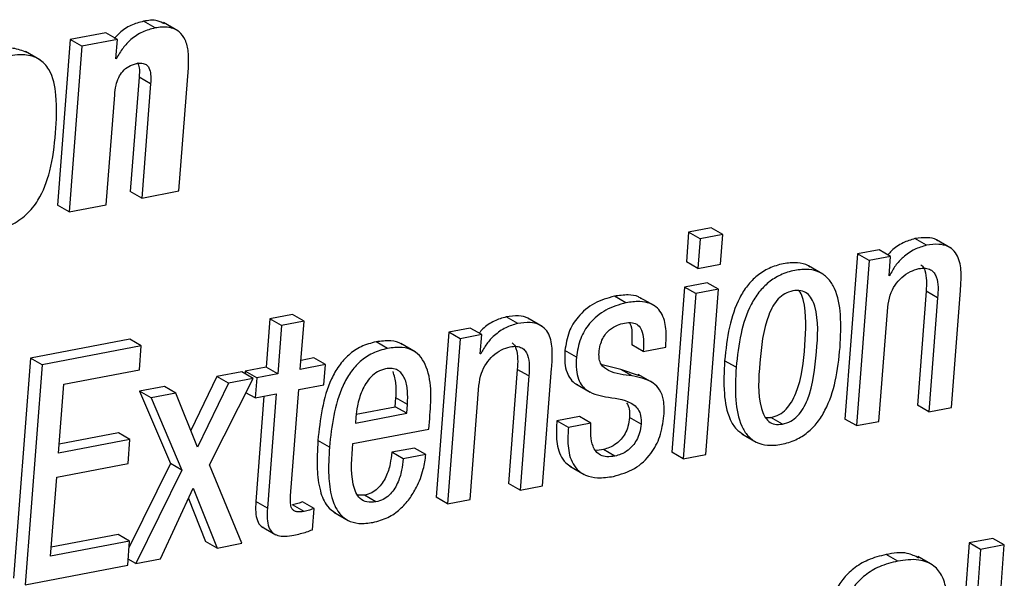
# Paper-space layout 'SHEET 2' of a CAD drawing. Units: inches. Extents: x 0.1 to 10.8, y 0.2 to 8.4.
# Drawn here: x 9 to 9.1, y 5.6 to 5.7 of the extents above; entities that cross this region are included whole.
import ezdxf

# ---------------------------------------------------------------- set-up
doc = ezdxf.new("R2010")
doc.units = ezdxf.units.IN
doc.header["$MEASUREMENT"] = 0

psp = doc.layouts.new('SHEET 2')

# ---------------------------------------------------------------- linework, layer by layer
at = {"color": 7, "linetype": 'Continuous', "lineweight": 25}
for p, q in [((9.05502755, 5.68360125), (9.054304, 5.68401734)), ((9.05645673, 5.6834166), (9.05555228, 5.68393667)), ((9.04969627, 5.68286631), (9.04889709, 5.67244503)), ((9.05192873, 5.68329384), (9.04969627, 5.68286631)), ((9.05041982, 5.68245022), (9.04969627, 5.68286631)), ((9.05265228, 5.68287775), (9.05041982, 5.68245022)), ((9.05265228, 5.68287775), (9.05192873, 5.68329384)), ((9.05255893, 5.68166043), (9.05265228, 5.68287775)), ((9.04778038, 5.68159663), (9.04687596, 5.68211671)), ((9.05041982, 5.68245022), (9.04962064, 5.67202894)), ((9.05259336, 5.68166703), (9.05255893, 5.68166043)), ((9.05259336, 5.68166703), (9.05256087, 5.68168566)), ((9.05652257, 5.67335039), (9.05711543, 5.68108169)), ((9.05401797, 5.68050867), (9.05346669, 5.67331989)), ((9.05474152, 5.68009273), (9.05401797, 5.68050867)), ((9.05474152, 5.68009273), (9.05419025, 5.6729038)), ((9.05195366, 5.67247554), (9.05248413, 5.67939314)), ((9.05419025, 5.6729038), (9.05346669, 5.67331989)), ((9.05419025, 5.6729038), (9.05652257, 5.67335039)), ((9.04962064, 5.67202894), (9.04889709, 5.67244503)), ((9.04962064, 5.67202894), (9.05195366, 5.67247554)), ((9.08997251, 5.67102795), (9.0885526, 5.67075604)), ((9.09069607, 5.67061187), (9.08997251, 5.67102795)), ((9.0885526, 5.67075604), (9.08841016, 5.66889853)), ((9.08927616, 5.6703401), (9.0885526, 5.67075604)), ((9.08927616, 5.6703401), (9.08913371, 5.66848244)), ((9.09069607, 5.67061187), (9.08927616, 5.6703401)), ((9.09055362, 5.66875435), (9.09069607, 5.67061187)), ((9.10350015, 5.66993281), (9.1027766, 5.6703489)), ((9.10503678, 5.66975344), (9.10413233, 5.67027351)), ((9.09916953, 5.66939103), (9.09837326, 5.65900744)), ((9.10052058, 5.66964974), (9.09916953, 5.66939103)), ((9.09989308, 5.66897494), (9.09916953, 5.66939103)), ((9.10124413, 5.66923365), (9.09989308, 5.66897494)), ((9.10124413, 5.66923365), (9.10052058, 5.66964974)), ((9.10115078, 5.66801634), (9.10124413, 5.66923365)), ((9.08913371, 5.66848244), (9.08841016, 5.66889853)), ((9.08913371, 5.66848244), (9.09055362, 5.66875435)), ((9.09699376, 5.66811328), (9.09608932, 5.66863336)), ((9.09989308, 5.66897494), (9.09909682, 5.6585915)), ((9.10118452, 5.66802279), (9.10115078, 5.66801634)), ((9.10118452, 5.66802279), (9.10115267, 5.66804112)), ((9.08828815, 5.6673075), (9.08749189, 5.65692406)), ((9.08970806, 5.66757942), (9.08828815, 5.6673075)), ((9.0890117, 5.66689142), (9.08828815, 5.6673075)), ((9.09043161, 5.66716333), (9.08970806, 5.66757942)), ((9.08461371, 5.66631664), (9.08389015, 5.66673272)), ((9.08642021, 5.66611893), (9.08551577, 5.66663915)), ((9.0890117, 5.66689142), (9.08821544, 5.65650798)), ((9.09043161, 5.66716333), (9.0890117, 5.66689142)), ((9.08963535, 5.65677989), (9.09043161, 5.66716333)), ((9.10347547, 5.66704908), (9.10292565, 5.65987922)), ((9.10419903, 5.66663299), (9.10347547, 5.66704908)), ((9.10419903, 5.66663299), (9.10364921, 5.65946313)), ((9.10506773, 5.65973475), (9.10563244, 5.66709851)), ((9.10051535, 5.65886297), (9.10106518, 5.66603299)), ((9.06365859, 5.66557172), (9.06223937, 5.66529995)), ((9.06438214, 5.66515564), (9.06365859, 5.66557172)), ((9.07781233, 5.6650144), (9.07708878, 5.66543049)), ((9.06223937, 5.66529995), (9.06200745, 5.66227558)), ((9.06296292, 5.66488386), (9.06223937, 5.66529995)), ((9.06296292, 5.66488386), (9.06273099, 5.66185949)), ((9.06438214, 5.66515564), (9.06296292, 5.66488386)), ((9.06415021, 5.66213126), (9.06438214, 5.66515564)), ((9.07934896, 5.66483503), (9.07844452, 5.6653551)), ((9.07348033, 5.66447232), (9.07268407, 5.65408874)), ((9.07483276, 5.66473119), (9.07348033, 5.66447232)), ((9.07420388, 5.66405623), (9.07348033, 5.66447232)), ((9.07555631, 5.6643151), (9.07420388, 5.66405623)), ((9.07555631, 5.6643151), (9.07483276, 5.66473119)), ((9.07546296, 5.66309778), (9.07555631, 5.6643151)), ((9.05343568, 5.66403218), (9.04719345, 5.66283701)), ((9.05415923, 5.66361609), (9.047917, 5.66242092)), ((9.05415923, 5.66361609), (9.05343568, 5.66403218)), ((9.05404364, 5.66210867), (9.05415923, 5.66361609)), ((9.06963855, 5.66344933), (9.06891501, 5.66386542)), ((9.0713626, 5.66322978), (9.07045815, 5.66374985)), ((9.07420388, 5.66405623), (9.07340762, 5.65367265)), ((9.08569855, 5.66326307), (9.084975, 5.66367916)), ((9.08569855, 5.66326307), (9.08711846, 5.66353499)), ((9.0754967, 5.66310423), (9.07546296, 5.66309778)), ((9.0754967, 5.66310423), (9.07546485, 5.66312257)), ((9.08150184, 5.66289773), (9.08077829, 5.66331382)), ((9.04719345, 5.66283701), (9.04613273, 5.64900504)), ((9.047917, 5.66242092), (9.04685628, 5.64858895)), ((9.047917, 5.66242092), (9.04719345, 5.66283701)), ((9.06572368, 5.66243251), (9.06415021, 5.66213126)), ((9.06500013, 5.6628486), (9.06419338, 5.66269416)), ((9.06572368, 5.66243251), (9.06500013, 5.6628486)), ((9.06562585, 5.66115681), (9.06572368, 5.66243251)), ((9.08428916, 5.66213243), (9.08311613, 5.66240757)), ((9.0915409, 5.66226106), (9.09081735, 5.66267714)), ((9.04928812, 5.66119817), (9.05404364, 5.66210867)), ((9.0589094, 5.66168232), (9.0572711, 5.65829465)), ((9.06046496, 5.66198019), (9.0589094, 5.66168232)), ((9.05963295, 5.66126637), (9.0589094, 5.66168232)), ((9.06118851, 5.6615641), (9.06046496, 5.66198019)), ((9.06068738, 5.66202287), (9.06067486, 5.66185949)), ((9.06200745, 5.66227558), (9.06068738, 5.66202287)), ((9.06141093, 5.66160678), (9.06068738, 5.66202287)), ((9.06273099, 5.66185949), (9.06141093, 5.66160678)), ((9.06273099, 5.66185949), (9.06200745, 5.66227558)), ((9.07778628, 5.66213038), (9.07723646, 5.65496037)), ((9.07850983, 5.66171429), (9.07778628, 5.66213038)), ((9.07850983, 5.66171429), (9.07796001, 5.65454442)), ((9.07937992, 5.65481619), (9.07994462, 5.6621801)), ((9.08546721, 5.66173013), (9.08428916, 5.66213243)), ((9.08501271, 5.66171634), (9.08428916, 5.66213243)), ((9.08629441, 5.66129204), (9.08538998, 5.66181211)), ((9.0489551, 5.65685557), (9.04928812, 5.66119817)), ((9.0556089, 5.66105048), (9.05405401, 5.66075275)), ((9.05633245, 5.66063439), (9.0556089, 5.66105048)), ((9.05963295, 5.66126637), (9.05769042, 5.65724937)), ((9.05843865, 5.65613266), (9.06118851, 5.6615641)), ((9.06118851, 5.6615641), (9.05963295, 5.66126637)), ((9.06141093, 5.66160678), (9.06131311, 5.66033109)), ((9.06405239, 5.66085556), (9.06562585, 5.66115681)), ((9.07482753, 5.65394456), (9.07537736, 5.66111443)), ((9.08145928, 5.66121812), (9.08236372, 5.66069805)), ((9.05405401, 5.66075275), (9.05598875, 5.65621817)), ((9.05477758, 5.66033666), (9.05405401, 5.66075275)), ((9.05633245, 5.66063439), (9.05477758, 5.66033666)), ((9.05769042, 5.65724937), (9.05633245, 5.66063439)), ((9.06131311, 5.66033109), (9.06073309, 5.66066461)), ((9.06131311, 5.66033109), (9.06263317, 5.66058379)), ((9.06186645, 5.66043698), (9.06135967, 5.65382841)), ((9.06263317, 5.66058379), (9.06208323, 5.65341232)), ((9.06354114, 5.65418862), (9.06405239, 5.66085556)), ((9.05477758, 5.66033666), (9.05671231, 5.65580208)), ((9.07011905, 5.65978286), (9.0701621, 5.66034429)), ((9.07088565, 5.6599282), (9.0701621, 5.66034429)), ((9.07084261, 5.65936677), (9.07088565, 5.6599282)), ((9.10364921, 5.65946313), (9.10292565, 5.65987922)), ((9.06760891, 5.6587477), (9.07084261, 5.65936677)), ((9.06766477, 5.65931294), (9.07011905, 5.65978286)), ((9.07084261, 5.65936677), (9.07011905, 5.65978286)), ((9.10364921, 5.65946313), (9.10506773, 5.65973475)), ((9.06763866, 5.65913562), (9.06760891, 5.6587477)), ((9.07223274, 5.65837443), (9.07228317, 5.65903208)), ((9.08169288, 5.65917273), (9.08027297, 5.65890096)), ((9.08099653, 5.65848487), (9.08027297, 5.65890096)), ((9.08241644, 5.65875664), (9.08099653, 5.65848487)), ((9.08241644, 5.65875664), (9.08169288, 5.65917273)), ((9.0855644, 5.65869138), (9.08484084, 5.65910747)), ((9.09339176, 5.65910307), (9.09372713, 5.65910761)), ((9.09445068, 5.65869152), (9.09372713, 5.65910761)), ((9.09909682, 5.6585915), (9.09837326, 5.65900744)), ((9.09909682, 5.6585915), (9.10051535, 5.65886297)), ((9.05271575, 5.65813024), (9.04899825, 5.65741847)), ((9.0534393, 5.65771415), (9.05271575, 5.65813024)), ((9.06746, 5.65746071), (9.07223274, 5.65837443)), ((9.09189553, 5.65807362), (9.09279997, 5.65755355)), ((9.0534393, 5.65771415), (9.0489551, 5.65685557)), ((9.05332359, 5.65620511), (9.0534393, 5.65771415)), ((9.06597709, 5.65723426), (9.06525354, 5.65765035)), ((9.07131901, 5.65718645), (9.0698991, 5.65691468)), ((9.07062266, 5.65649859), (9.0698991, 5.65691468)), ((9.07204257, 5.65677036), (9.07062266, 5.65649859)), ((9.07204257, 5.65677036), (9.07131901, 5.65718645)), ((9.08392463, 5.65667605), (9.08320107, 5.65709214)), ((9.08821544, 5.65650798), (9.08749189, 5.65692406)), ((9.08821544, 5.65650798), (9.08963535, 5.65677989)), ((9.04883938, 5.65534654), (9.05332359, 5.65620511)), ((9.05598875, 5.65621817), (9.05338678, 5.65094189)), ((9.05671231, 5.65580208), (9.05598875, 5.65621817)), ((9.06047695, 5.6511968), (9.05843865, 5.65613266)), ((9.05671231, 5.65580208), (9.05381191, 5.64992066)), ((9.0810842, 5.65603967), (9.08198864, 5.6555196)), ((9.04845871, 5.65038266), (9.04883938, 5.65534654)), ((9.07796001, 5.65454442), (9.07723646, 5.65496037)), ((9.05536748, 5.65021854), (9.05742535, 5.65466)), ((9.05742535, 5.65466), (9.05892001, 5.65089877)), ((9.07796001, 5.65454442), (9.07937992, 5.65481619)), ((9.05712486, 5.65401144), (9.05819646, 5.65131486)), ((9.06208323, 5.65341232), (9.06135967, 5.65382841)), ((9.06438209, 5.65320156), (9.06365854, 5.65361765)), ((9.06501332, 5.65338137), (9.06428976, 5.65379746)), ((9.06817497, 5.65421516), (9.06777272, 5.65421237)), ((9.06889853, 5.65379907), (9.06817497, 5.65421516)), ((9.07340762, 5.65367265), (9.07268407, 5.65408874)), ((9.07340762, 5.65367265), (9.07482753, 5.65394456)), ((9.0649109, 5.65204584), (9.06501332, 5.65338137)), ((9.066262, 5.65314509), (9.06716644, 5.65262502)), ((9.06171363, 5.65224765), (9.06261807, 5.65172758)), ((9.05341668, 5.65133187), (9.04845871, 5.65038266)), ((9.05269315, 5.65174796), (9.04850188, 5.65094556)), ((9.05341668, 5.65133187), (9.05269315, 5.65174796)), ((9.05330096, 5.64982284), (9.05341668, 5.65133187)), ((9.05892001, 5.65089877), (9.05819646, 5.65131486)), ((9.05892001, 5.65089877), (9.06047695, 5.6511968)), ((9.10617941, 5.65122202), (9.1051187, 5.6373899)), ((9.1076675, 5.65150685), (9.10617941, 5.65122202)), ((9.10690297, 5.65080593), (9.10617941, 5.65122202)), ((9.10839105, 5.65109076), (9.1076675, 5.65150685)), ((9.10690297, 5.65080593), (9.10584225, 5.63697381)), ((9.10839105, 5.65109076), (9.10690297, 5.65080593)), ((9.10795719, 5.64543316), (9.10839105, 5.65109076)), ((9.05381191, 5.64992066), (9.05332973, 5.65019801)), ((9.05381191, 5.64992066), (9.05536748, 5.65021854)), ((9.1016931, 5.65007554), (9.10096955, 5.65049163)), ((9.10386251, 5.64984469), (9.10295807, 5.65036491)), ((9.04685628, 5.64858895), (9.05330096, 5.64982284))]:
    psp.add_line(p, q, dxfattribs=at)
for points, knots in [([(9.054304, 5.68401734), (9.05403315, 5.68394338), (9.05348335, 5.68379324), (9.05285651, 5.68338513), (9.05255903, 5.68304659), (9.05245203, 5.68292483)], [0, 0, 0, 0, 0.38338511, 0.77821889, 1, 1, 1, 1]), ([(9.05562469, 5.68384823), (9.05547375, 5.68392876), (9.05506425, 5.68414723), (9.05459825, 5.68406761), (9.054304, 5.68401734)], [0, 0, 0, 0, 0.36857247, 1, 1, 1, 1]), ([(9.05502755, 5.68360125), (9.05475559, 5.6835282), (9.05420356, 5.68337992), (9.05352454, 5.68291381), (9.05297464, 5.68233557), (9.05272395, 5.681896), (9.05259336, 5.68166703)], [0, 0, 0, 0, 0.26100131, 0.52979944, 0.75507145, 1, 1, 1, 1]), ([(9.05711543, 5.68108169), (9.05712918, 5.68142039), (9.05715347, 5.68201876), (9.05697381, 5.68281767), (9.05655926, 5.6834176), (9.05584004, 5.6837107), (9.05531531, 5.68364001), (9.05502755, 5.68360125)], [0, 0, 0, 0, 0.25444866, 0.44953324, 0.60620521, 0.7840408, 1, 1, 1, 1]), ([(9.04696177, 5.68205364), (9.04667938, 5.68216452), (9.04600685, 5.6824286), (9.04529134, 5.68229164), (9.04487627, 5.68221218)], [0, 0, 0, 0, 0.41990053, 1, 1, 1, 1]), ([(9.04475894, 5.67083084), (9.04517074, 5.6709359), (9.04595903, 5.67113701), (9.04696905, 5.67182584), (9.04787454, 5.67296002), (9.0485188, 5.67473508), (9.04880154, 5.67698037), (9.04887644, 5.67912352), (9.04857911, 5.68079894), (9.04776487, 5.68171161), (9.04672926, 5.68198434), (9.04600841, 5.6818642), (9.04559982, 5.6817961)], [0, 0, 0, 0, 0.08391799, 0.16064113, 0.23796964, 0.36889535, 0.52944771, 0.68588496, 0.79701697, 0.85567344, 0.91819352, 1, 1, 1, 1]), ([(9.05248413, 5.67939314), (9.05250676, 5.67959361), (9.05254883, 5.67996631), (9.05271884, 5.68047), (9.05298028, 5.68088992), (9.05336151, 5.68121787), (9.05368805, 5.681309), (9.05385316, 5.68135507)], [0, 0, 0, 0, 0.23358417, 0.43425696, 0.61066794, 0.80315355, 1, 1, 1, 1]), ([(9.05385316, 5.68135507), (9.05396809, 5.68137212), (9.05417397, 5.68140266), (9.05447403, 5.68131563), (9.05468479, 5.6810537), (9.05476774, 5.68062493), (9.05475122, 5.6802895), (9.05474152, 5.68009273)], [0, 0, 0, 0, 0.182466812, 0.326865119, 0.469289446, 0.688678709, 1, 1, 1, 1]), ([(9.05393254, 5.68142782), (9.05396659, 5.68131923), (9.05406004, 5.68102121), (9.05403432, 5.68070785), (9.05401797, 5.68050867)], [0, 0, 0, 0, 0.36435969, 1, 1, 1, 1]), ([(9.1027766, 5.6703489), (9.10252175, 5.67027224), (9.10198875, 5.6701119), (9.10141761, 5.66972612), (9.10114972, 5.66942011), (9.10107277, 5.66933221)], [0, 0, 0, 0, 0.39505574, 0.82624372, 1, 1, 1, 1]), ([(9.10421319, 5.67020722), (9.10418559, 5.67022911), (9.10400365, 5.67037348), (9.10348155, 5.67043846), (9.10303272, 5.67038143), (9.1027766, 5.6703489)], [0, 0, 0, 0, 0.07128344, 0.47002925, 1, 1, 1, 1]), ([(9.10350015, 5.66993281), (9.10324388, 5.66985731), (9.10270791, 5.66969941), (9.10205656, 5.66922599), (9.1015208, 5.6686653), (9.10129732, 5.66823832), (9.10118452, 5.66802279)], [0, 0, 0, 0, 0.25654988, 0.5365641, 0.76606904, 1, 1, 1, 1]), ([(9.10563244, 5.66709851), (9.10565685, 5.66743786), (9.10570608, 5.66812214), (9.10560832, 5.66898608), (9.10527172, 5.66958362), (9.10483943, 5.66990377), (9.10421442, 5.67003597), (9.10375966, 5.66997029), (9.10350015, 5.66993281)], [0, 0, 0, 0, 0.2319626, 0.46773168, 0.57718057, 0.6890676, 0.82256688, 1, 1, 1, 1]), ([(9.09616992, 5.66856677), (9.09614189, 5.6685893), (9.09592529, 5.66876341), (9.09532195, 5.66885387), (9.09448049, 5.66879718), (9.093606, 5.66852332), (9.09283727, 5.66804425), (9.09221865, 5.6674017), (9.09156038, 5.66634348), (9.09103635, 5.66474184), (9.09089257, 5.6633863), (9.09081735, 5.66267714)], [0, 0, 0, 0, 0.01144528, 0.08844272, 0.18278762, 0.28299922, 0.37660476, 0.46931274, 0.56515623, 0.77251184, 1, 1, 1, 1]), ([(9.10106518, 5.66603299), (9.10110294, 5.66629396), (9.10117399, 5.66678508), (9.10149705, 5.66742305), (9.10193189, 5.66792621), (9.10244318, 5.66829832), (9.10283911, 5.66841533), (9.10302153, 5.66846924)], [0, 0, 0, 0, 0.23549342, 0.44317242, 0.63120174, 0.83008859, 1, 1, 1, 1]), ([(9.10302153, 5.66846924), (9.10316247, 5.6684885), (9.10341236, 5.66852266), (9.10375812, 5.66842477), (9.10399336, 5.66821526), (9.10427574, 5.6676347), (9.10423345, 5.66708253), (9.10419903, 5.66663299)], [0, 0, 0, 0, 0.15961735, 0.28299126, 0.39272296, 0.50559543, 1, 1, 1, 1]), ([(9.10315197, 5.66871021), (9.10318712, 5.66868239), (9.10330116, 5.66859212), (9.10353899, 5.66803601), (9.10350398, 5.66749199), (9.10347547, 5.66704908)], [0, 0, 0, 0, 0.0764812, 0.24813242, 1, 1, 1, 1]), ([(9.09807234, 5.66351152), (9.09810683, 5.66419713), (9.09816951, 5.66544334), (9.09791109, 5.66694075), (9.09737937, 5.66782845), (9.09681257, 5.66826916), (9.09605691, 5.66845465), (9.09520049, 5.66837584), (9.09433045, 5.66810857), (9.09356059, 5.66762781), (9.09294226, 5.66698571), (9.09228389, 5.66592733), (9.09175992, 5.66432577), (9.09161613, 5.66297021), (9.0915409, 5.66226106)], [0, 0, 0, 0, 0.14307149, 0.26005777, 0.30898814, 0.35530128, 0.40551615, 0.4670444, 0.53239868, 0.59344474, 0.65390545, 0.71641102, 0.85164066, 1, 1, 1, 1]), ([(9.08389015, 5.66673272), (9.08345789, 5.66660923), (9.08259269, 5.66636206), (9.08160772, 5.66552521), (9.0809612, 5.66447363), (9.08084107, 5.66371192), (9.08077829, 5.66331382)], [0, 0, 0, 0, 0.26902999, 0.5384805, 0.75879152, 1, 1, 1, 1]), ([(9.08559302, 5.66656523), (9.08553205, 5.66660717), (9.08528891, 5.6667744), (9.08467938, 5.6668392), (9.08417652, 5.66677136), (9.08389015, 5.66673272)], [0, 0, 0, 0, 0.12594088, 0.50225225, 1, 1, 1, 1]), ([(9.09509289, 5.66706609), (9.09492257, 5.66701688), (9.09458287, 5.66691872), (9.09416115, 5.66656441), (9.09382627, 5.6661006), (9.0932369, 5.66480735), (9.09302544, 5.66261333), (9.09285525, 5.66042017), (9.09328105, 5.65920759), (9.09356185, 5.65883865), (9.09398395, 5.65863807), (9.09428694, 5.65867277), (9.09445068, 5.65869152)], [0, 0, 0, 0, 0.05263612, 0.10497916, 0.16118379, 0.22335364, 0.52829635, 0.81577033, 0.86679805, 0.91013527, 0.95143487, 1, 1, 1, 1]), ([(9.09372713, 5.65910761), (9.09390506, 5.6591581), (9.09425757, 5.65925811), (9.0946981, 5.65961464), (9.09504636, 5.66008194), (9.09565158, 5.6613739), (9.09588365, 5.6635897), (9.09599157, 5.66573358), (9.09564895, 5.66689164), (9.09550813, 5.66704648), (9.09548255, 5.6670746)], [0, 0, 0, 0, 0.06217029, 0.12316686, 0.18785157, 0.2587792, 0.6042592, 0.92928638, 0.98715527, 1, 1, 1, 1]), ([(9.09445068, 5.65869152), (9.09462861, 5.65874201), (9.09498112, 5.65884202), (9.09542168, 5.65919857), (9.09576981, 5.65966578), (9.09637618, 5.66095864), (9.09658607, 5.66315654), (9.09676117, 5.66535471), (9.0963157, 5.66656333), (9.09601945, 5.66693038), (9.0955788, 5.66712397), (9.09526399, 5.66708647), (9.09509289, 5.66706609)], [0, 0, 0, 0, 0.05440327, 0.10777945, 0.16438246, 0.2264494, 0.52876808, 0.81318916, 0.86382841, 0.90733426, 0.9496362, 1, 1, 1, 1]), ([(9.08461371, 5.66631664), (9.08418144, 5.66619315), (9.08331625, 5.66594598), (9.08233127, 5.66510912), (9.08168476, 5.66405754), (9.08156463, 5.66329583), (9.08150184, 5.66289773)], [0, 0, 0, 0, 0.26902999, 0.5384805, 0.75879152, 1, 1, 1, 1]), ([(9.08711846, 5.66353499), (9.08713569, 5.66387372), (9.08717061, 5.66456031), (9.08701325, 5.6654307), (9.0866036, 5.66601377), (9.08610525, 5.66631741), (9.08540972, 5.66643398), (9.08490253, 5.66635921), (9.08461371, 5.66631664)], [0, 0, 0, 0, 0.21958371, 0.4450786, 0.5538974, 0.67013417, 0.81215232, 1, 1, 1, 1]), ([(9.07708878, 5.66543049), (9.07683365, 5.6653538), (9.07630029, 5.66519347), (9.07572894, 5.66480768), (9.07546125, 5.66450169), (9.07538449, 5.66441395)], [0, 0, 0, 0, 0.39539401, 0.82662363, 1, 1, 1, 1]), ([(9.07852537, 5.66528881), (9.07849777, 5.6653107), (9.07831584, 5.66545507), (9.07779371, 5.66551979), (9.0773449, 5.66546293), (9.07708878, 5.66543049)], [0, 0, 0, 0, 0.07128563, 0.47001434, 1, 1, 1, 1]), ([(9.07781233, 5.6650144), (9.07755577, 5.66493888), (9.07701941, 5.66478101), (9.07636788, 5.66430741), (9.07583219, 5.66374679), (9.07560924, 5.66331978), (9.0754967, 5.66310423)], [0, 0, 0, 0, 0.25678363, 0.53684024, 0.76621336, 1, 1, 1, 1]), ([(9.07994462, 5.6621801), (9.07996903, 5.66251945), (9.08001826, 5.66320368), (9.07992051, 5.6640676), (9.07958385, 5.66466505), (9.07915169, 5.66498543), (9.07852657, 5.66511731), (9.07807183, 5.66505179), (9.07781233, 5.6650144)], [0, 0, 0, 0, 0.2319678, 0.46770905, 0.57716146, 0.68907094, 0.82256542, 1, 1, 1, 1]), ([(9.08292175, 5.66316964), (9.08294195, 5.66333594), (9.08297935, 5.66364376), (9.08313359, 5.66405333), (9.0833371, 5.6643757), (9.0836403, 5.66468455), (9.08403868, 5.66492332), (9.08437182, 5.66500544), (9.08451588, 5.66504094)], [0, 0, 0, 0, 0.18812183, 0.34823041, 0.48843595, 0.61450012, 0.83330736, 1, 1, 1, 1]), ([(9.08451588, 5.66504094), (9.08468285, 5.66506504), (9.08497758, 5.66510758), (9.08539614, 5.66494646), (9.08564933, 5.66455085), (9.08573614, 5.66396992), (9.08571221, 5.66351995), (9.08569855, 5.66326307)], [0, 0, 0, 0, 0.19113335, 0.3373784, 0.48387911, 0.70535583, 1, 1, 1, 1]), ([(9.0848412, 5.66505561), (9.08485027, 5.66504329), (9.08497421, 5.66487487), (9.08499507, 5.66437431), (9.08498229, 5.66393179), (9.084975, 5.66367916)], [0, 0, 0, 0, 0.032753642, 0.447816382, 1, 1, 1, 1]), ([(9.06891501, 5.66386542), (9.06859023, 5.66377925), (9.06796419, 5.66361313), (9.06716891, 5.66306297), (9.06655051, 5.66236036), (9.06559003, 5.66064978), (9.06540393, 5.65899094), (9.06525354, 5.65765035)], [0, 0, 0, 0, 0.128957533, 0.248577951, 0.366844362, 0.488315838, 1, 1, 1, 1]), ([(9.07054512, 5.66369309), (9.0705376, 5.66369966), (9.07034883, 5.66386428), (9.06975138, 5.6639611), (9.06921536, 5.66389978), (9.06891501, 5.66386542)], [0, 0, 0, 0, 0.017936918, 0.449699037, 1, 1, 1, 1]), ([(9.07228317, 5.65903208), (9.07237054, 5.66014906), (9.0724762, 5.66149976), (9.07178094, 5.66289061), (9.07125049, 5.66335341), (9.07049012, 5.66356531), (9.06994437, 5.66349098), (9.06963855, 5.66344933)], [0, 0, 0, 0, 0.52256124, 0.63190151, 0.73647402, 0.85233206, 1, 1, 1, 1]), ([(9.07537736, 5.66111443), (9.07541508, 5.66137539), (9.07548605, 5.66186645), (9.07580865, 5.66250444), (9.07624309, 5.6630077), (9.07675436, 5.66337992), (9.07715044, 5.6634968), (9.07733302, 5.66355068)], [0, 0, 0, 0, 0.2354959, 0.44313381, 0.63109463, 0.82994731, 1, 1, 1, 1]), ([(9.07733302, 5.66355068), (9.07747389, 5.66356988), (9.07772365, 5.66360393), (9.07806924, 5.66350606), (9.07830433, 5.66329653), (9.07858657, 5.66271596), (9.07854427, 5.66216381), (9.07850983, 5.66171429)], [0, 0, 0, 0, 0.15955999, 0.28289591, 0.39261591, 0.50549815, 1, 1, 1, 1]), ([(9.07746295, 5.6637915), (9.0774981, 5.66376368), (9.07761213, 5.66367342), (9.0778498, 5.66311725), (9.07781478, 5.66257327), (9.07778628, 5.66213038)], [0, 0, 0, 0, 0.07647567, 0.24811253, 1, 1, 1, 1]), ([(9.06963855, 5.66344933), (9.06931378, 5.66336316), (9.06868775, 5.66319704), (9.06789247, 5.66264688), (9.06727407, 5.66194427), (9.06631358, 5.66023369), (9.06612748, 5.65857485), (9.06597709, 5.65723426)], [0, 0, 0, 0, 0.12895656, 0.24857711, 0.36684365, 0.48831526, 1, 1, 1, 1]), ([(9.08077829, 5.66331382), (9.0807672, 5.66305004), (9.08074764, 5.66258488), (9.0808678, 5.66195562), (9.08111891, 5.66151826), (9.08135617, 5.66124518), (9.08152736, 5.66119685), (9.08155904, 5.66118791)], [0, 0, 0, 0, 0.32843263, 0.57917156, 0.78007929, 0.95929673, 1, 1, 1, 1]), ([(9.08150184, 5.66289773), (9.08149042, 5.66263329), (9.08147028, 5.66216697), (9.08159381, 5.66154443), (9.08183555, 5.66108836), (9.08242465, 5.66057048), (9.08303958, 5.66046127), (9.08350831, 5.66037802)], [0, 0, 0, 0, 0.21411847, 0.37758529, 0.50856514, 0.62540421, 1, 1, 1, 1]), ([(9.08501271, 5.66171634), (9.08449962, 5.66177169), (9.08378127, 5.66184918), (9.0830692, 5.66235215), (9.08291321, 5.6627884), (9.08291872, 5.66303412), (9.08292175, 5.66316964)], [0, 0, 0, 0, 0.53186889, 0.74463248, 0.85915768, 1, 1, 1, 1]), ([(9.0915409, 5.66226106), (9.09150638, 5.66157535), (9.09144363, 5.6603289), (9.09170158, 5.65883113), (9.09223299, 5.65794299), (9.09279965, 5.65750191), (9.09355541, 5.65731631), (9.09441185, 5.6573949), (9.0952819, 5.65766228), (9.09605181, 5.65814318), (9.09667008, 5.65878572), (9.09732878, 5.65984444), (9.09785313, 5.66144637), (9.09799705, 5.66280226), (9.09807234, 5.66351152)], [0, 0, 0, 0, 0.14306335, 0.26005913, 0.30898938, 0.35529956, 0.40550704, 0.46703376, 0.53236405, 0.59340328, 0.65387952, 0.71639693, 0.85164803, 1, 1, 1, 1]), ([(9.09081735, 5.66267714), (9.09078189, 5.66198988), (9.09071743, 5.66074057), (9.0909844, 5.65925787), (9.09148246, 5.65837605), (9.09183823, 5.65814043), (9.09199578, 5.65803608)], [0, 0, 0, 0, 0.411238, 0.74754433, 0.88819612, 1, 1, 1, 1]), ([(9.06950699, 5.66216719), (9.06933263, 5.6621162), (9.06899078, 5.66201623), (9.06843857, 5.66155833), (9.06800126, 5.6608082), (9.06773643, 5.65992861), (9.06766734, 5.65936823), (9.06763866, 5.65913562)], [0, 0, 0, 0, 0.14214763, 0.2786962, 0.55435364, 0.81501725, 1, 1, 1, 1]), ([(9.07088565, 5.6599282), (9.07089633, 5.6602197), (9.07091669, 5.66077578), (9.07077284, 5.6615519), (9.07038266, 5.66207193), (9.06990573, 5.66221741), (9.06964799, 5.66218495), (9.06950699, 5.66216719)], [0, 0, 0, 0, 0.2810004, 0.53604431, 0.75146391, 0.86403698, 1, 1, 1, 1]), ([(9.0701621, 5.66034429), (9.07017913, 5.66063767), (9.07021163, 5.66119732), (9.07005172, 5.66173406), (9.06997564, 5.66198943)], [0, 0, 0, 0, 0.52421114, 1, 1, 1, 1]), ([(9.08700434, 5.6592157), (9.08701561, 5.65954101), (9.08703505, 5.6601021), (9.08679253, 5.66083921), (9.08614639, 5.66149722), (9.08548086, 5.66162586), (9.08501271, 5.66171634)], [0, 0, 0, 0, 0.26658568, 0.45980428, 0.62000989, 1, 1, 1, 1]), ([(9.08350831, 5.66037802), (9.08408919, 5.66030412), (9.08480308, 5.66021329), (9.0854109, 5.6596218), (9.08557606, 5.65919137), (9.08556858, 5.6588706), (9.0855644, 5.65869138)], [0, 0, 0, 0, 0.5557902, 0.68306657, 0.8229108, 1, 1, 1, 1]), ([(9.08465666, 5.66002969), (9.08471922, 5.65990231), (9.08486142, 5.65961275), (9.08484823, 5.65928886), (9.08484084, 5.65910747)], [0, 0, 0, 0, 0.43994102, 1, 1, 1, 1]), ([(9.0838268, 5.65540051), (9.08428308, 5.6555336), (9.0851946, 5.65579947), (9.0861971, 5.65675007), (9.08682178, 5.65792792), (9.08694106, 5.65876933), (9.08700434, 5.6592157)], [0, 0, 0, 0, 0.26355417, 0.52650644, 0.74881123, 1, 1, 1, 1]), ([(9.08027297, 5.65890096), (9.08025182, 5.65856294), (9.08020616, 5.65783312), (9.08037429, 5.65690442), (9.08076705, 5.65625618), (9.08106349, 5.6560832), (9.08118885, 5.65601005)], [0, 0, 0, 0, 0.3162846, 0.6828819, 0.86589563, 1, 1, 1, 1]), ([(9.08392463, 5.65667605), (9.08375269, 5.65665205), (9.08344573, 5.65660919), (9.08301651, 5.65671282), (9.08270928, 5.65695757), (9.0824807, 5.65738155), (9.08237854, 5.65800074), (9.08240318, 5.65849225), (9.08241644, 5.65875664)], [0, 0, 0, 0, 0.16497871, 0.294532694, 0.409761248, 0.529544977, 0.7469386, 1, 1, 1, 1]), ([(9.08484084, 5.65910747), (9.0848166, 5.6589185), (9.08477157, 5.65856749), (9.08457911, 5.65810423), (9.08432942, 5.65774356), (9.08400101, 5.65743674), (9.08362365, 5.65720702), (9.08332779, 5.65712659), (9.08320107, 5.65709214)], [0, 0, 0, 0, 0.20385912, 0.37868586, 0.53295481, 0.67161243, 0.85935734, 1, 1, 1, 1]), ([(9.0855644, 5.65869138), (9.08554015, 5.65850242), (9.08549512, 5.6581514), (9.08530266, 5.65768814), (9.08505297, 5.65732747), (9.08472457, 5.65702065), (9.0843472, 5.65679093), (9.08405134, 5.6567105), (9.08392463, 5.65667605)], [0, 0, 0, 0, 0.20385912, 0.37868586, 0.53295481, 0.67161243, 0.85935734, 1, 1, 1, 1]), ([(9.08099653, 5.65848487), (9.08097585, 5.65814761), (9.08093122, 5.65741943), (9.08109219, 5.65647933), (9.08153568, 5.65579823), (9.08209866, 5.65542271), (9.08290309, 5.65526676), (9.0834912, 5.65535191), (9.0838268, 5.65540051)], [0, 0, 0, 0, 0.19599828, 0.42317483, 0.53658654, 0.65749088, 0.80454728, 1, 1, 1, 1]), ([(9.06525354, 5.65765035), (9.06522059, 5.65705211), (9.0651621, 5.65598992), (9.06533433, 5.65459319), (9.06571342, 5.65357632), (9.06618022, 5.65323306), (9.06635869, 5.65310183)], [0, 0, 0, 0, 0.36600502, 0.64985754, 0.86613075, 1, 1, 1, 1]), ([(9.06889853, 5.65379907), (9.06870669, 5.65377674), (9.06835896, 5.65373625), (9.06788816, 5.65398032), (9.06761009, 5.65440267), (9.0672835, 5.65555669), (9.06738022, 5.65660011), (9.06746, 5.65746071)], [0, 0, 0, 0, 0.12348837, 0.22384128, 0.32684652, 0.44479264, 1, 1, 1, 1]), ([(9.06597709, 5.65723426), (9.0659449, 5.65663727), (9.06588774, 5.6555773), (9.06605225, 5.65416777), (9.06645698, 5.65316539), (9.06710372, 5.65259644), (9.06788129, 5.65239211), (9.06842105, 5.65246647), (9.068716, 5.6525071)], [0, 0, 0, 0, 0.27259773, 0.48400892, 0.64508755, 0.75282797, 0.86492938, 1, 1, 1, 1]), ([(9.0698991, 5.65691468), (9.06987133, 5.65667619), (9.06980983, 5.65614793), (9.06960015, 5.65549137), (9.06931236, 5.65497112), (9.06901855, 5.65462378), (9.06863792, 5.65434276), (9.06833265, 5.65425862), (9.06817497, 5.65421516)], [0, 0, 0, 0, 0.209312603, 0.463652799, 0.594977617, 0.725804331, 0.858372187, 1, 1, 1, 1]), ([(9.068716, 5.6525071), (9.06903762, 5.65259469), (9.06965611, 5.65276314), (9.07042819, 5.65330965), (9.07102145, 5.65396828), (9.0715255, 5.65481356), (9.07189242, 5.6557529), (9.07199708, 5.65646215), (9.07204257, 5.65677036)], [0, 0, 0, 0, 0.17168703, 0.33016313, 0.48223079, 0.6288617, 0.83872261, 1, 1, 1, 1]), ([(9.08320107, 5.65709214), (9.08302592, 5.65705115), (9.0828495, 5.65700986), (9.08268235, 5.65705748), (9.08268115, 5.65705782)], [0, 0, 0, 0, 0.992780196, 1, 1, 1, 1]), ([(9.07062266, 5.65649859), (9.07059489, 5.65626011), (9.07053338, 5.65573184), (9.0703237, 5.65507528), (9.07003592, 5.65455503), (9.06974211, 5.6542077), (9.06936147, 5.65392668), (9.0690562, 5.65384253), (9.06889853, 5.65379907)], [0, 0, 0, 0, 0.209312603, 0.463652799, 0.594977617, 0.725804331, 0.858372187, 1, 1, 1, 1]), ([(9.06135967, 5.65382841), (9.06134685, 5.65360012), (9.061324, 5.65319343), (9.06141149, 5.65265388), (9.06160139, 5.6523041), (9.0617736, 5.65222793), (9.06181224, 5.65221084)], [0, 0, 0, 0, 0.38434532, 0.68468983, 0.92924053, 1, 1, 1, 1]), ([(9.06438209, 5.65320156), (9.06428937, 5.65318642), (9.064125, 5.65315957), (9.06389774, 5.65317236), (9.06371928, 5.65324824), (9.06357368, 5.6534322), (9.06351641, 5.65376365), (9.063532, 5.65403153), (9.06354114, 5.65418862)], [0, 0, 0, 0, 0.170303966, 0.301915796, 0.40852403, 0.511392734, 0.713485838, 1, 1, 1, 1]), ([(9.06428976, 5.65379746), (9.0641916, 5.65376311), (9.06398476, 5.65369074), (9.0637709, 5.65364282), (9.06365854, 5.65361765)], [0, 0, 0, 0, 0.47458475, 1, 1, 1, 1]), ([(9.06208323, 5.65341232), (9.06207106, 5.65318515), (9.06204939, 5.65278045), (9.06212994, 5.65222915), (9.06237862, 5.6518391), (9.06276258, 5.65166115), (9.06322431, 5.65162594), (9.06356011, 5.65167973), (9.06375071, 5.65171027)], [0, 0, 0, 0, 0.22583745, 0.40231687, 0.54601241, 0.66293763, 0.80867697, 1, 1, 1, 1]), ([(9.06501332, 5.65338137), (9.06491515, 5.65334702), (9.06470831, 5.65327465), (9.06449445, 5.65322674), (9.06438209, 5.65320156)], [0, 0, 0, 0, 0.47458475, 1, 1, 1, 1]), ([(9.06375071, 5.65171027), (9.06401954, 5.65176965), (9.0644139, 5.65185676), (9.06479089, 5.65200018), (9.0649109, 5.65204584)], [0, 0, 0, 0, 0.68165766, 1, 1, 1, 1]), ([(9.10302725, 5.65026782), (9.10278669, 5.65038515), (9.10214056, 5.65070031), (9.10142113, 5.65057211), (9.10096955, 5.65049163)], [0, 0, 0, 0, 0.37229267, 1, 1, 1, 1]), ([(9.10096955, 5.65049163), (9.1005784, 5.65039286), (9.09984653, 5.65020804), (9.09892147, 5.64964371), (9.09823081, 5.64896232), (9.09766744, 5.64808937), (9.09728364, 5.64709207), (9.09718553, 5.64633739), (9.09714173, 5.64600046)], [0, 0, 0, 0, 0.18902248, 0.3536809, 0.50315223, 0.64234825, 0.84032021, 1, 1, 1, 1]), ([(9.1016931, 5.65007554), (9.10130195, 5.64997677), (9.10057008, 5.64979196), (9.09964502, 5.64922762), (9.09895437, 5.64854623), (9.09839099, 5.64767328), (9.09800719, 5.64667598), (9.09790908, 5.64592131), (9.09786528, 5.64558437)], [0, 0, 0, 0, 0.18902248, 0.3536809, 0.50315223, 0.64234825, 0.84032021, 1, 1, 1, 1]), ([(9.10478276, 5.64686989), (9.10479443, 5.64729382), (9.10481533, 5.64805307), (9.10456906, 5.64908029), (9.10397765, 5.64987704), (9.1029165, 5.65025181), (9.10213506, 5.65013922), (9.1016931, 5.65007554)], [0, 0, 0, 0, 0.23244258, 0.41629017, 0.57012526, 0.75687675, 1, 1, 1, 1])]:
    psp.add_open_spline(points, degree=3, knots=knots, dxfattribs=at)

doc.saveas('drawing.dxf')
